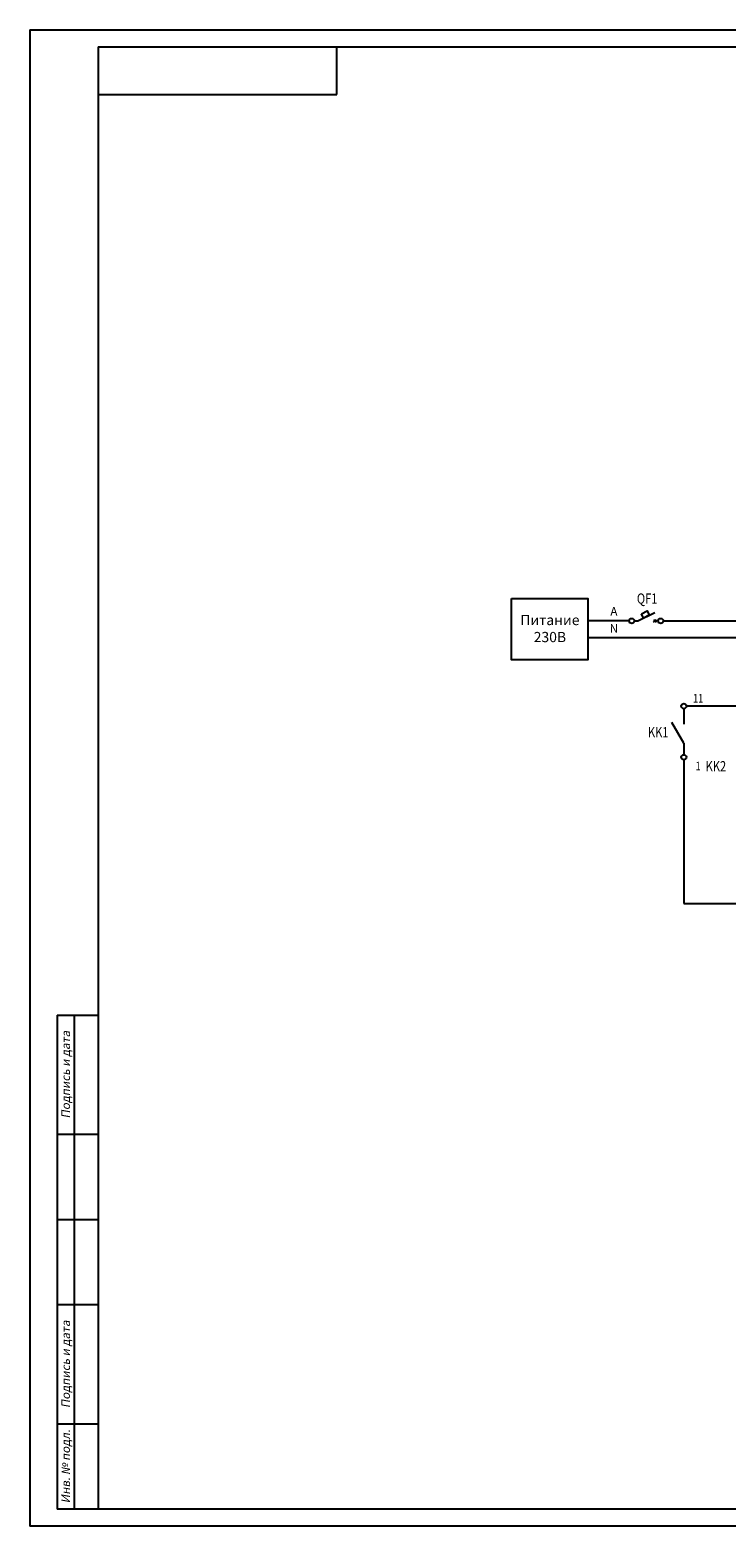
# Model space of a CAD drawing. Units: millimetres. Extents: x 804 to 1398, y 470 to 909.
# Drawn here: x 804 to 1008, y 470 to 909 of the extents above; entities that cross this region are included whole.
import ezdxf
from ezdxf.enums import TextEntityAlignment as Align

# ---------------------------------------------------------------- set-up
doc = ezdxf.new("R2010")
doc.units = ezdxf.units.MM
doc.styles.add('gost2304', font='Gost.shx', dxfattribs={"width": 0.8, "oblique": 15, "height": 2.5})

msp = doc.modelspace()

# ---------------------------------------------------------------- linework, layer by layer
for p, q in [((804.05, 909.42), (804.05, 470.28)), ((804.05, 909.42), (1398.05, 909.42)), ((824.05, 904.42), (824.05, 475.28)), ((824.05, 904.42), (1393.05, 904.42)), ((989.86, 735.94), (1014.86, 735.94)), ((995.89, 700.09), (992.4, 706.15)), ((1398.05, 470.28), (804.05, 470.28))]:
    msp.add_line(p, q)
at = {"ltscale": 100}
for p, q in [((894.05, 890.42), (894.05, 904.42)), ((1185.36, 710.94), (996.64, 710.94)), ((995.89, 652.99), (1091, 652.99))]:
    msp.add_line(p, q, dxfattribs=at)
at = {"color": 0}
for p, q in [((824.05, 890.42), (894.05, 890.42)), ((824.05, 890.42), (894.05, 890.42)), ((824.05, 890.42), (894.05, 890.42)), ((824.05, 890.42), (894.05, 890.42)), ((982.36, 735.94), (987.36, 738.44)), ((981.36, 735.94), (982.36, 735.94)), ((986.97, 736.33), (987.75, 735.55)), ((986.97, 735.55), (987.75, 736.33)), ((988.36, 735.94), (987.36, 735.94)), ((812.05, 620.28), (812.05, 475.28)), ((812.05, 620.28), (824.05, 620.28)), ((817.05, 620.28), (817.05, 475.28)), ((812.05, 585.28), (824.05, 585.28)), ((812.05, 560.28), (824.05, 560.28)), ((812.05, 535.28), (824.05, 535.28)), ((812.05, 500.28), (824.05, 500.28)), ((1393.05, 475.28), (812.05, 475.28))]:
    msp.add_line(p, q, dxfattribs=at)
at = {"color": 0, "ltscale": 100}
for p, q in [((979.86, 735.94), (967.7, 735.94)), ((1014.86, 730.94), (967.7, 730.94))]:
    msp.add_line(p, q, dxfattribs=at)
at = {"linetype": 'Continuous'}
for p, q in [((995.89, 710.19), (995.89, 705.66)), ((995.89, 700.09), (995.89, 696.69)), ((995.89, 695.19), (995.89, 652.99))]:
    msp.add_line(p, q, dxfattribs=at)
at = {"color": 0, "ltscale": 100}
msp.add_lwpolyline([(945.31, 742.55), (967.7, 742.55), (967.7, 724.5), (945.31, 724.5)], close=True, dxfattribs=at)
at = {"color": 0, "ltscale": 0.008}
msp.add_lwpolyline([(983.44, 738.07), (985.14, 738.92), (985.77, 737.65), (984.08, 736.8)], close=True, dxfattribs=at)
at = {"color": 0}
for centre in [(980.61, 735.94), (989.11, 735.94)]:
    msp.add_circle(centre, 0.75, dxfattribs=at)
at = {"linetype": 'Continuous'}
for centre in [(995.89, 710.94), (995.89, 695.94)]:
    msp.add_circle(centre, 0.75, dxfattribs=at)

# ---------------------------------------------------------------- texts
at = {"color": 0, "style": 'gost2304', "oblique": 15, "width": 0.8}
for s, p in [('11', (1000.09, 713.25)), ('1', (1000.09, 693.35))]:
    msp.add_text(s, height=2.5, dxfattribs=at).set_placement(p, align=Align.MIDDLE_CENTER)
at = {"linetype": 'Continuous', "transparency": 33554687, "style": 'gost2304', "oblique": 15, "width": 0.8}
for s, p in [('KK1', (985.35, 701.8)), ('KK2', (1002.27, 691.8))]:
    msp.add_text(s, height=3, dxfattribs=at).set_placement(p)
at = {"color": 0, "attachment_point": 5, "style": 'gost2304'}
for s, insert, char_height, width in [('A', (975.38, 738.44), 2.5, 8.9641), ('{\\A1;Питание\\P230В}', (956.6, 733.72), 3, 39.9795), ('N', (975.38, 733.44), 2.5, 8.9641)]:
    msp.add_mtext(s, dxfattribs=dict(at, insert=insert, char_height=char_height, width=width))
at = {"color": 0, "char_height": 2.5, "attachment_point": 5, "rotation": 90, "style": 'gost2304'}
for s, insert, width in [('{\\Q10;Подпись и дата}', (814.55, 602.78), 35), ('{\\Q10;Подпись и дата}', (814.55, 517.78), 35), ('\\pt24;{\\Q10;Инв. № подл.}', (814.55, 487.78), 25)]:
    msp.add_mtext(s, dxfattribs=dict(at, insert=insert, width=width))
at = {"color": 0, "style": 'gost2304', "oblique": 15, "width": 0.8, "flags": 8}
msp.add_attdef('QF1', text='QF1', height=3, dxfattribs=at).set_placement((985.14, 741.02), align=Align.CENTER)

doc.saveas('drawing.dxf')
